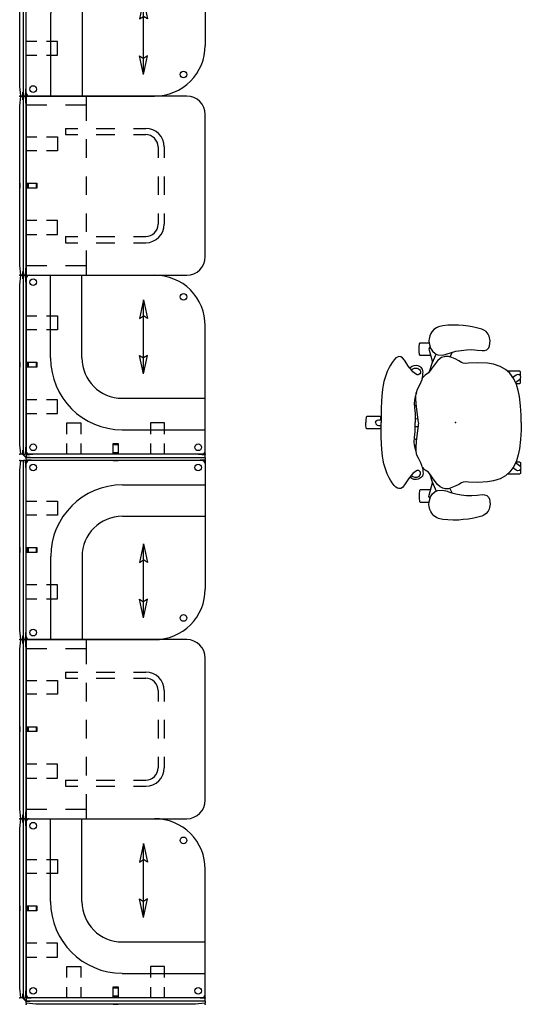
# Model space of a CAD drawing. Units: inches. Extents: x -271 to 272, y -99 to 166.
# Drawn here: x -271 to -190, y -99 to 60 of the extents above; entities that cross this region are included whole.
import ezdxf

# ---------------------------------------------------------------- set-up
doc = ezdxf.new("R2010")
doc.units = ezdxf.units.IN
doc.header["$MEASUREMENT"] = 0
for name, color, linetype in [('SEAT', 5, 'Continuous'), ('TABLE', 6, 'Continuous'), ('TERRITORY', 5, 'Continuous')]:
    doc.layers.add(name, color=color, linetype=linetype)

# ---------------------------------------------------------------- blocks, each defined once
blk = doc.blocks.new('dbvs1n_ll_0p')
at = {"layer": 'SEAT'}
for p, q in [((0, 0), (0, -20.81)), ((0, 0), (29, 0)), ((29, -29), (29, 0)), ((13.43, -3.97), (0, -3.97)), ((13.43, -9.06), (0, -9.06)), ((19.96, -15.59), (19.96, -29)), ((25.05, -15.59), (25.05, -29)), ((29, -29), (8.19, -29))]:
    blk.add_line(p, q, dxfattribs=at)
at = {"layer": 'SEAT', "color": 7}
for p, q in [((3.5, -19), (6.52, -18.37)), ((3.5, -19), (15.5, -19)), ((3.5, -19), (6.52, -19.63)), ((6.52, -18.37), (6.1, -19)), ((6.52, -19.63), (6.1, -19)), ((15.5, -19), (12.48, -18.37)), ((12.48, -18.37), (12.9, -19)), ((15.5, -19), (12.48, -19.63)), ((12.48, -19.63), (12.9, -19))]:
    blk.add_line(p, q, dxfattribs=at)
at = {"layer": 'SEAT'}
for centre in [(1.13, -1.13), (27.87, -1.13), (3.5, -25.5), (27.87, -27.87)]:
    blk.add_circle(centre, 0.54, dxfattribs=at)
for centre, radius, start, end in [((0.5, -0.5), 0.5, 90, 180), ((28.5, -0.5), 0.5, 0, 90), ((13.43, -15.59), 11.61, 0, 90), ((13.43, -15.59), 6.53, 0, 90), ((8.19, -20.81), 8.19, 180, 270.0081), ((28.5, -28.5), 0.5, 270, 0)]:
    blk.add_arc(centre, radius, start, end, dxfattribs=at)
for p in [(0, 0), (29, 0), (29, -29)]:
    blk.add_point(p, dxfattribs=at)
blk = doc.blocks.new('dbvt1_29nl_0p')
at = {"layer": 'TABLE'}
for p, q in [((26, 0), (0, 0)), ((0, 0), (0, -29)), ((9.75, 0), (9.75, -4)), ((3.375, -1.5), (0, -1.5)), ((9.75, -1.5), (6.375, -1.5)), ((29, -26), (29, -3)), ((6.37, -5.25), (6.37, -6.25)), ((6.37, -5.25), (8.37, -5.25)), ((6.37, -6.25), (8.37, -6.25)), ((11.37, -5.25), (14.37, -5.25)), ((11.37, -6.25), (14.37, -6.25)), ((17.37, -5.25), (19.37, -5.25)), ((17.37, -6.25), (19.37, -6.25)), ((9.75, -7), (9.75, -10)), ((21.37, -8.25), (21.37, -10)), ((22.37, -8.25), (22.37, -10)), ((9.75, -13), (9.75, -16)), ((21.37, -13), (21.37, -16)), ((22.37, -13), (22.37, -16)), ((9.75, -19), (9.75, -22)), ((21.37, -19), (21.37, -20.75)), ((22.37, -19), (22.37, -20.75)), ((6.37, -22.75), (6.37, -23.75)), ((6.37, -22.75), (8.37, -22.75)), ((6.37, -23.75), (8.37, -23.75)), ((11.37, -22.75), (14.37, -22.75)), ((11.37, -23.75), (14.37, -23.75)), ((17.37, -22.75), (19.37, -22.75)), ((17.37, -23.75), (19.37, -23.75)), ((9.75, -25), (9.75, -29)), ((3.375, -27.5), (0, -27.5)), ((9.75, -27.5), (6.375, -27.5)), ((0, -29), (26, -29))]:
    blk.add_line(p, q, dxfattribs=at)
for centre, radius, start, end in [((26, -3), 3, 0, 90), ((19.37, -8.25), 3, 0, 90), ((19.37, -8.25), 2, 0, 90), ((19.37, -20.75), 3, 270, 0), ((19.37, -20.75), 2, 270, 0), ((26, -26), 3, 270, 0)]:
    blk.add_arc(centre, radius, start, end, dxfattribs=at)
for p in [(0, 0), (0, -29)]:
    blk.add_point(p, dxfattribs=at)
blk = doc.blocks.new('dbvs1n_rl_0p')
at = {"layer": 'SEAT'}
for p, q in [((29, 0), (0, 0)), ((0, -29), (0, 0)), ((29, 0), (29, -20.81)), ((15.59, -3.95), (29, -3.95)), ((15.59, -9.04), (29, -9.04)), ((3.97, -15.57), (3.97, -29)), ((9.06, -15.57), (9.06, -29)), ((0, -29), (20.81, -29))]:
    blk.add_line(p, q, dxfattribs=at)
at = {"layer": 'SEAT', "color": 7}
for p, q in [((13, -19), (16.02, -18.37)), ((13, -19), (25, -19)), ((13, -19), (16.02, -19.63)), ((16.02, -18.37), (15.6, -19)), ((16.02, -19.63), (15.6, -19)), ((25, -19), (21.98, -18.37)), ((21.98, -18.37), (22.4, -19)), ((25, -19), (21.98, -19.63)), ((21.98, -19.63), (22.4, -19))]:
    blk.add_line(p, q, dxfattribs=at)
at = {"layer": 'SEAT'}
for centre in [(1.13, -1.13), (27.87, -1.13), (25.5, -25.5), (1.13, -27.87)]:
    blk.add_circle(centre, 0.54, dxfattribs=at)
for centre, radius, start, end in [((0.5, -0.5), 0.5, 90, 180), ((28.5, -0.5), 0.5, 0, 90), ((15.59, -15.57), 11.61, 90, 180), ((15.59, -15.57), 6.53, 90, 180), ((20.81, -20.81), 8.19, 270, 0.0081), ((0.5, -28.5), 0.5, 180, 270)]:
    blk.add_arc(centre, radius, start, end, dxfattribs=at)
for p in [(0, 0), (29, 0), (0, -29)]:
    blk.add_point(p, dxfattribs=at)
blk = doc.blocks.new('dbvp3_s_1p')
at = {"layer": 'TERRITORY'}
for p, q in [((-0.62, 0.526), (0.62, 0.526)), ((-0.62, 0.466), (-0.62, 0.526)), ((-0.255, 0.466), (-0.62, 0.466)), ((-0.255, 0.401), (-0.255, 0.526)), ((-0.255, 0.401), (0.255, 0.401)), ((0.255, 0.401), (0.255, 0.526)), ((0.62, 0.466), (0.255, 0.466)), ((0.62, 0.526), (0.62, 0.466))]:
    blk.add_line(p, q, dxfattribs=at)
blk.add_point((0, 0), dxfattribs=at)
blk = doc.blocks.new('dbvp3_c_1p')
at = {"layer": 'TERRITORY'}
for p, q in [((-0.66, 0.53), (-0.66, 0.47)), ((0.04, 0.53), (-0.66, 0.53)), ((0.01, 0.47), (-0.66, 0.47)), ((0.47, 0.01), (0.01, 0.47)), ((0.04, 0.53), (0.53, 0.04)), ((0.47, -0.66), (0.47, 0.01)), ((0.53, 0.04), (0.53, -0.66)), ((0.47, -0.66), (0.53, -0.66))]:
    blk.add_line(p, q, dxfattribs=at)
blk.add_point((0, 0), dxfattribs=at)
blk = doc.blocks.new('dbvp1_2968f_0p')
at = {"layer": 'TERRITORY'}
for p, q in [((0, 0.82), (0.06, 0.87)), ((0, 0.56), (0, 0.82)), ((0.06, 0.5), (0, 0.56)), ((0.06, 0.5), (0, 0.44)), ((0, 0.44), (0, 0.19)), ((0, 0.19), (0.06, 0.12)), ((0.06, 0.87), (1.55, 1)), ((28.93, 0.5), (0.06, 0.5)), ((28.93, 0.5), (0.06, 0.5)), ((0.06, 0.12), (1.55, 0)), ((1.55, 1), (27.44, 1)), ((14.08, 1), (14.08, 1.04)), ((14.08, 1.04), (14.91, 1.04)), ((14.91, 1), (14.08, 1)), ((14.91, 1.04), (14.91, 1)), ((27.44, 1), (28.93, 0.87)), ((27.44, 0), (28.93, 0.12)), ((28.93, 0.87), (28.99, 0.82)), ((28.99, 0.56), (28.93, 0.5)), ((28.99, 0.44), (28.93, 0.5)), ((28.93, 0.12), (28.99, 0.19)), ((28.99, 0.82), (28.99, 0.56)), ((28.99, 0.19), (28.99, 0.44)), ((1.55, 0), (27.44, 0)), ((6.59, 0), (6.59, -1.73)), ((8.84, -1.73), (8.84, 0)), ((14.11, -1.76), (14.11, 0)), ((14.89, -0.1), (14.11, -0.1)), ((14.89, -0.24), (14.11, -0.24)), ((14.89, -0.31), (14.11, -0.31)), ((14.89, 0), (14.89, -1.76)), ((20.15, -1.73), (20.15, 0)), ((22.4, 0), (22.4, -1.73)), ((14.89, -1.61), (14.11, -1.61)), ((14.89, -1.76), (14.11, -1.76)), ((6.59, -3.28), (6.59, -5.07)), ((8.84, -5.07), (8.84, -3.28)), ((20.15, -5.07), (20.15, -3.28)), ((22.4, -3.28), (22.4, -5.07)), ((6.59, -5.07), (8.84, -5.07)), ((22.4, -5.07), (20.15, -5.07))]:
    blk.add_line(p, q, dxfattribs=at)
for p in [(0, 1), (0, 0), (29, 1), (29, 0)]:
    blk.add_point(p, dxfattribs=at)
blk = doc.blocks.new('1mirra2_arms_adjlumbar_bfly_0p')
at = {"layer": 'SEAT'}
for p, q in [((-4, 14.4), (-4.15, 14.06)), ((-3.82, 14.68), (-4, 14.4)), ((-3.49, 15.07), (-3.82, 14.68)), ((-3.1, 15.36), (-3.49, 15.07)), ((-2.77, 15.52), (-3.1, 15.36)), ((-2.04, 15.67), (-2.77, 15.52)), ((-1.22, 15.75), (-2.04, 15.67)), ((-0.39, 15.78), (-1.22, 15.75)), ((0.49, 15.77), (-0.39, 15.78)), ((1.24, 15.71), (0.49, 15.77)), ((2.12, 15.61), (1.24, 15.71)), ((2.98, 15.45), (2.12, 15.61)), ((3.38, 15.36), (2.98, 15.45)), ((4.26, 15.13), (3.38, 15.36)), ((4.57, 14.99), (4.26, 15.13)), ((4.97, 14.73), (4.57, 14.99)), ((5.31, 14.32), (4.97, 14.73)), ((-5.86, 12.25), (-5.85, 12.76)), ((-5.85, 12.76), (-5.73, 12.89)), ((-5.73, 12.89), (-4.28, 12.89)), ((-4.26, 13.58), (-4.32, 13.24)), ((-4.32, 13.24), (-4.28, 12.85)), ((-4.28, 12.85), (-4.04, 12.03)), ((-4.15, 14.06), (-4.26, 13.58)), ((5.45, 14.02), (5.31, 14.32)), ((5.61, 13.23), (5.45, 14.02)), ((5.53, 12.42), (5.61, 13.23)), ((-5.86, 11.51), (-5.86, 12.25)), ((-5.85, 11), (-5.86, 11.51)), ((-4.18, 12.19), (-4.3, 11.97)), ((-4.3, 11.97), (-4.28, 11.73)), ((-4.28, 11.73), (-3.71, 9.76)), ((-4.1, 12.24), (-4.18, 12.19)), ((-4.04, 12.03), (-3.73, 11.55)), ((-3.73, 11.55), (-3.28, 11.17)), ((-3.28, 11.17), (-3.11, 11.09)), ((-1.35, 11.12), (-0.83, 11.29)), ((-0.56, 11.37), (-0.93, 10.64)), ((-0.83, 11.29), (0.07, 11.55)), ((0.07, 11.55), (0.91, 11.7)), ((0.91, 11.7), (1.78, 11.79)), ((1.78, 11.79), (2.63, 11.81)), ((2.63, 11.81), (3.48, 11.75)), ((3.48, 11.75), (4.32, 11.65)), ((4.32, 11.65), (4.71, 11.7)), ((4.71, 11.7), (5.06, 11.8)), ((5.06, 11.8), (5.41, 12.11)), ((5.41, 12.11), (5.53, 12.42)), ((-10.28, 9.74), (-10.55, 9.32)), ((-9.91, 10.18), (-10.28, 9.74)), ((-9.66, 10.46), (-9.91, 10.18)), ((-9.38, 10.61), (-9.66, 10.46)), ((-9.16, 10.69), (-9.38, 10.61)), ((-8.85, 10.67), (-9.16, 10.69)), ((-8.6, 10.5), (-8.85, 10.67)), ((-8.26, 10.1), (-8.6, 10.5)), ((-7.62, 9.09), (-8.26, 10.1)), ((-5.73, 10.88), (-5.85, 11)), ((-4.03, 10.88), (-5.73, 10.88)), ((-4.21, 8.25), (-3.78, 9.61)), ((-3.78, 9.61), (-3.11, 11.1)), ((-2.93, 10.02), (-3.61, 9.11)), ((-3.11, 11.1), (-2.85, 10.98)), ((-2.5, 10.38), (-2.93, 10.02)), ((-2.85, 10.98), (-2.08, 10.92)), ((-2.27, 10.53), (-2.5, 10.38)), ((-2.03, 10.62), (-2.27, 10.53)), ((-2.08, 10.92), (-1.35, 11.12)), ((-1.82, 10.67), (-2.03, 10.62)), ((-1.66, 10.7), (-1.82, 10.67)), ((-1.46, 10.72), (-1.66, 10.7)), ((-1.29, 10.72), (-1.46, 10.72)), ((-1.13, 10.71), (-1.29, 10.72)), ((-0.6, 10.53), (-1.13, 10.71)), ((-0.03, 10.3), (-0.6, 10.53)), ((0.52, 10.01), (-0.03, 10.3)), ((0.99, 9.74), (0.52, 10.01)), ((1.24, 9.62), (0.99, 9.74)), ((1.63, 9.58), (1.24, 9.62)), ((2.12, 9.62), (1.63, 9.58)), ((3.64, 9.69), (2.12, 9.62)), ((5.16, 9.6), (3.64, 9.69)), ((6.15, 9.45), (5.16, 9.6)), ((-11.04, 8.28), (-11.23, 7.8)), ((-10.73, 8.94), (-11.04, 8.28)), ((-10.55, 9.32), (-10.73, 8.94)), ((-7.41, 8.81), (-7.62, 9.09)), ((-7.14, 9.01), (-7.41, 8.81)), ((-7.25, 8.63), (-7.41, 8.81)), ((-6.89, 8.24), (-7.25, 8.63)), ((-7.19, 8.54), (-6.92, 8.72)), ((-7.06, 9.07), (-7.14, 9.01)), ((-6.75, 9.2), (-7.06, 9.07)), ((-6.92, 8.72), (-6.62, 8.83)), ((-6.48, 7.9), (-6.89, 8.24)), ((-6.32, 9.22), (-6.75, 9.2)), ((-6.62, 8.83), (-6.44, 8.84)), ((-6.44, 8.84), (-6.19, 8.81)), ((-6.07, 9.17), (-6.32, 9.22)), ((-6.19, 8.81), (-5.99, 8.72)), ((-5.81, 9.06), (-6.07, 9.17)), ((-5.99, 8.72), (-5.82, 8.62)), ((-5.82, 8.62), (-5.71, 8.46)), ((-5.51, 8.85), (-5.81, 9.06)), ((-5.68, 8.05), (-5.76, 7.91)), ((-5.71, 8.46), (-5.66, 8.32)), ((-5.65, 8.19), (-5.68, 8.05)), ((-5.66, 8.32), (-5.65, 8.19)), ((-5.36, 8.66), (-5.51, 8.85)), ((-5.28, 8.4), (-5.36, 8.66)), ((-5.3, 7.96), (-5.26, 8.18)), ((-5.26, 8.18), (-5.28, 8.4)), ((-4.38, 8.04), (-4.91, 7.68)), ((-3.93, 8.63), (-4.38, 8.04)), ((-3.61, 9.11), (-3.93, 8.63)), ((7.24, 9.1), (6.15, 9.45)), ((8.11, 8.59), (7.24, 9.1)), ((8.78, 7.98), (8.11, 8.59)), ((10.38, 8.35), (8.39, 8.34)), ((9.43, 7.09), (8.78, 7.98)), ((10.5, 8.23), (10.38, 8.35)), ((10.51, 7.72), (10.5, 8.23)), ((-11.59, 6.67), (-11.71, 6.07)), ((-11.23, 7.8), (-11.59, 6.67)), ((-6.19, 7.75), (-6.48, 7.9)), ((-6.07, 7.73), (-6.19, 7.75)), ((-5.93, 7.77), (-6.07, 7.73)), ((-5.6, 6.53), (-6.01, 5.75)), ((-5.76, 7.91), (-5.93, 7.77)), ((-5.46, 6.92), (-5.6, 6.53)), ((-5.39, 7.18), (-5.46, 6.92)), ((-5.4, 7.14), (-5.31, 7.54)), ((-4.91, 7.68), (-5.39, 7.18)), ((-5.31, 7.54), (-5.3, 7.96)), ((9.84, 7.7), (9.26, 7.31)), ((9.86, 6.17), (9.43, 7.09)), ((9.72, 6.48), (10.36, 6.97)), ((10.05, 7.79), (9.84, 7.7)), ((10.3, 7.75), (10.05, 7.79)), ((10.47, 7.61), (10.3, 7.75)), ((10.36, 6.97), (10.52, 7.16)), ((10.38, 6.34), (10.5, 6.46)), ((10.55, 7.4), (10.47, 7.61)), ((10.5, 6.46), (10.52, 6.97)), ((10.52, 7.5), (10.51, 7.72)), ((10.52, 7.16), (10.55, 7.4)), ((10.52, 6.97), (10.52, 7.17)), ((-11.83, 5.42), (-11.94, 4.28)), ((-11.71, 6.07), (-11.83, 5.42)), ((-6.42, 4.04), (-6.39, 4.85)), ((-6.25, 5.26), (-6.38, 4.69)), ((-6.01, 5.75), (-6.25, 5.26)), ((9.78, 6.34), (10.38, 6.34)), ((10.15, 5.2), (9.86, 6.17)), ((10.36, 4.22), (10.15, 5.2)), ((-11.99, 3.49), (-12.04, 2.27)), ((-11.94, 4.28), (-11.99, 3.49)), ((-6.66, 3.58), (-6.69, 3.17)), ((-6.53, 4.15), (-6.66, 3.58)), ((-6.4, 3.79), (-6.65, 3.66)), ((-6.38, 4.69), (-6.53, 4.15)), ((-6.35, 3), (-6.42, 4.04)), ((10.54, 2.71), (10.36, 4.22)), ((-12.04, 2.27), (-12.04, 1.24)), ((-6.69, 3.17), (-6.65, 2.4)), ((-6.32, 2.81), (-6.66, 2.64)), ((-6.65, 2.4), (-6.55, 1.45)), ((-5.97, 0.01), (-6.35, 3)), ((10.63, 1.2), (10.54, 2.71)), ((-14.48, 0.89), (-14.51, 0.37)), ((-14.51, 0.37), (-14.5, 0)), ((-14.51, -0.37), (-14.5, 0)), ((-14.36, 1), (-14.48, 0.89)), ((-12.23, 1), (-14.36, 1)), ((-12.94, 0), (-12.89, 0.21)), ((-12.94, 0), (-12.89, -0.21)), ((-12.89, 0.21), (-12.71, 0.39)), ((-12.71, 0.39), (-12.48, 0.45)), ((-12.48, 0.45), (-12.04, 0.46)), ((-12.11, 0.88), (-12.23, 1)), ((-12.1, 0.46), (-12.11, 0.88)), ((-12.04, 1.24), (-12.04, 0)), ((-12.04, -1.24), (-12.04, 0)), ((-6.55, 1.45), (-6.55, 1.03)), ((-6.55, 1.03), (-6.54, 0)), ((-6.55, 0.63), (-6.05, 0.64)), ((-6.55, -1.03), (-6.54, 0)), ((10.65, 0), (10.63, 1.2)), ((10.65, 0), (10.63, -1.2)), ((-14.48, -0.89), (-14.51, -0.37)), ((-14.36, -1), (-14.48, -0.89)), ((-12.23, -1), (-14.36, -1)), ((-12.89, -0.21), (-12.71, -0.39)), ((-12.71, -0.39), (-12.48, -0.45)), ((-12.48, -0.45), (-12.04, -0.46)), ((-12.11, -0.88), (-12.23, -1)), ((-12.1, -0.46), (-12.11, -0.88)), ((-12.04, -2.27), (-12.04, -1.24)), ((-6.65, -2.4), (-6.55, -1.45)), ((-6.55, -0.63), (-6.05, -0.64)), ((-6.55, -1.45), (-6.55, -1.03)), ((-5.97, -0.01), (-6.35, -3)), ((10.63, -1.2), (10.54, -2.71)), ((-11.99, -3.49), (-12.04, -2.27)), ((-6.69, -3.17), (-6.65, -2.4)), ((-6.66, -3.58), (-6.69, -3.17)), ((-6.32, -2.81), (-6.66, -2.64)), ((-6.35, -3), (-6.42, -4.04)), ((10.54, -2.71), (10.36, -4.22)), ((-11.94, -4.28), (-11.99, -3.49)), ((-11.83, -5.42), (-11.94, -4.28)), ((-6.53, -4.15), (-6.66, -3.58)), ((-6.4, -3.79), (-6.64, -3.67)), ((-6.38, -4.69), (-6.53, -4.15)), ((-6.42, -4.04), (-6.4, -4.61)), ((-6.25, -5.26), (-6.38, -4.69)), ((10.36, -4.22), (10.15, -5.2)), ((-11.71, -6.07), (-11.83, -5.42)), ((-11.59, -6.67), (-11.71, -6.07)), ((-6.01, -5.75), (-6.25, -5.26)), ((-5.6, -6.53), (-6.01, -5.75)), ((9.86, -6.17), (9.43, -7.09)), ((9.78, -6.34), (10.38, -6.34)), ((10.15, -5.2), (9.86, -6.17)), ((10.38, -6.34), (10.5, -6.46)), ((-11.23, -7.8), (-11.59, -6.67)), ((-11.04, -8.28), (-11.23, -7.8)), ((-6.48, -7.9), (-6.89, -8.24)), ((-6.19, -7.75), (-6.48, -7.9)), ((-6.07, -7.73), (-6.19, -7.75)), ((-5.93, -7.77), (-6.07, -7.73)), ((-5.76, -7.91), (-5.93, -7.77)), ((-5.68, -8.05), (-5.76, -7.91)), ((-5.46, -6.92), (-5.6, -6.53)), ((-5.39, -7.18), (-5.46, -6.92)), ((-5.4, -7.14), (-5.31, -7.54)), ((-4.91, -7.68), (-5.39, -7.18)), ((-5.31, -7.54), (-5.3, -7.96)), ((-5.3, -7.96), (-5.26, -8.18)), ((-4.38, -8.04), (-4.91, -7.68)), ((9.43, -7.09), (8.78, -7.98)), ((9.84, -7.7), (9.27, -7.31)), ((9.72, -6.48), (10.36, -6.97)), ((10.05, -7.79), (9.84, -7.7)), ((10.3, -7.75), (10.05, -7.79)), ((10.47, -7.61), (10.3, -7.75)), ((10.36, -6.97), (10.52, -7.16)), ((10.55, -7.4), (10.47, -7.61)), ((10.5, -6.46), (10.52, -6.97)), ((10.51, -7.72), (10.5, -8.23)), ((10.52, -7.5), (10.51, -7.72)), ((10.52, -6.97), (10.52, -7.17)), ((10.52, -7.16), (10.55, -7.4)), ((-10.73, -8.94), (-11.04, -8.28)), ((-10.55, -9.32), (-10.73, -8.94)), ((-10.28, -9.74), (-10.55, -9.32)), ((-7.62, -9.09), (-8.26, -10.1)), ((-7.41, -8.81), (-7.62, -9.09)), ((-7.25, -8.63), (-7.41, -8.81)), ((-7.14, -9.01), (-7.41, -8.81)), ((-6.89, -8.24), (-7.25, -8.63)), ((-7.18, -8.55), (-6.92, -8.72)), ((-7.06, -9.07), (-7.14, -9.01)), ((-6.75, -9.2), (-7.06, -9.07)), ((-6.92, -8.72), (-6.62, -8.83)), ((-6.32, -9.22), (-6.75, -9.2)), ((-6.62, -8.83), (-6.44, -8.84)), ((-6.44, -8.84), (-6.19, -8.81)), ((-6.07, -9.17), (-6.32, -9.22)), ((-6.19, -8.81), (-5.99, -8.72)), ((-5.81, -9.06), (-6.07, -9.17)), ((-5.99, -8.72), (-5.82, -8.62)), ((-5.82, -8.62), (-5.71, -8.46)), ((-5.51, -8.85), (-5.81, -9.06)), ((-5.71, -8.46), (-5.66, -8.32)), ((-5.65, -8.19), (-5.68, -8.05)), ((-5.66, -8.32), (-5.65, -8.19)), ((-5.36, -8.66), (-5.51, -8.85)), ((-5.28, -8.4), (-5.36, -8.66)), ((-5.26, -8.18), (-5.28, -8.4)), ((-3.93, -8.63), (-4.38, -8.04)), ((-4.21, -8.25), (-3.78, -9.61)), ((-3.61, -9.11), (-3.93, -8.63)), ((-2.93, -10.02), (-3.61, -9.11)), ((6.15, -9.45), (5.16, -9.6)), ((7.24, -9.1), (6.15, -9.45)), ((8.11, -8.59), (7.24, -9.1)), ((8.78, -7.98), (8.11, -8.59)), ((10.38, -8.35), (8.39, -8.34)), ((10.5, -8.23), (10.38, -8.35)), ((-9.91, -10.18), (-10.28, -9.74)), ((-9.66, -10.46), (-9.91, -10.18)), ((-9.38, -10.61), (-9.66, -10.46)), ((-9.16, -10.69), (-9.38, -10.61)), ((-8.85, -10.67), (-9.16, -10.69)), ((-8.6, -10.5), (-8.85, -10.67)), ((-8.26, -10.1), (-8.6, -10.5)), ((-5.85, -11), (-5.86, -11.51)), ((-5.73, -10.88), (-5.85, -11)), ((-4.03, -10.88), (-5.73, -10.88)), ((-4.28, -11.73), (-3.71, -9.76)), ((-3.78, -9.61), (-3.11, -11.1)), ((-3.28, -11.17), (-3.11, -11.09)), ((-3.11, -11.1), (-2.85, -10.98)), ((-2.5, -10.38), (-2.93, -10.02)), ((-2.85, -10.98), (-2.08, -10.92)), ((-2.27, -10.53), (-2.5, -10.38)), ((-2.03, -10.62), (-2.27, -10.53)), ((-2.08, -10.92), (-1.35, -11.12)), ((-1.82, -10.67), (-2.03, -10.62)), ((-1.66, -10.7), (-1.82, -10.67)), ((-1.46, -10.72), (-1.66, -10.7)), ((-1.29, -10.72), (-1.46, -10.72)), ((-1.35, -11.12), (-0.83, -11.29)), ((-1.13, -10.71), (-1.29, -10.72)), ((-0.6, -10.53), (-1.13, -10.71)), ((-0.56, -11.37), (-0.93, -10.64)), ((-0.03, -10.3), (-0.6, -10.53)), ((0.52, -10.01), (-0.03, -10.3)), ((0.99, -9.74), (0.52, -10.01)), ((1.24, -9.62), (0.99, -9.74)), ((1.63, -9.58), (1.24, -9.62)), ((2.12, -9.62), (1.63, -9.58)), ((3.64, -9.69), (2.12, -9.62)), ((5.16, -9.6), (3.64, -9.69)), ((-5.86, -11.51), (-5.86, -12.25)), ((-5.86, -12.25), (-5.85, -12.76)), ((-4.3, -11.97), (-4.28, -11.73)), ((-4.18, -12.19), (-4.3, -11.97)), ((-4.28, -12.85), (-4.04, -12.03)), ((-4.1, -12.24), (-4.18, -12.19)), ((-4.04, -12.03), (-3.73, -11.55)), ((-3.73, -11.55), (-3.28, -11.17)), ((-0.83, -11.29), (0.07, -11.55)), ((0.07, -11.55), (0.91, -11.7)), ((0.91, -11.7), (1.78, -11.79)), ((1.78, -11.79), (2.63, -11.81)), ((2.63, -11.81), (3.48, -11.75)), ((3.48, -11.75), (4.32, -11.65)), ((4.32, -11.65), (4.71, -11.7)), ((4.71, -11.7), (5.06, -11.8)), ((5.06, -11.8), (5.41, -12.11)), ((5.41, -12.11), (5.53, -12.42)), ((5.53, -12.42), (5.61, -13.23)), ((-5.85, -12.76), (-5.73, -12.89)), ((-5.73, -12.89), (-4.28, -12.89)), ((-4.32, -13.24), (-4.28, -12.85)), ((-4.26, -13.58), (-4.32, -13.24)), ((-4.15, -14.06), (-4.26, -13.58)), ((-4, -14.4), (-4.15, -14.06)), ((5.31, -14.32), (4.97, -14.73)), ((5.45, -14.02), (5.31, -14.32)), ((5.61, -13.23), (5.45, -14.02)), ((-3.82, -14.68), (-4, -14.4)), ((-3.49, -15.07), (-3.82, -14.68)), ((-3.1, -15.36), (-3.49, -15.07)), ((-2.77, -15.52), (-3.1, -15.36)), ((-2.04, -15.67), (-2.77, -15.52)), ((-1.22, -15.75), (-2.04, -15.67)), ((-0.39, -15.78), (-1.22, -15.75)), ((0.49, -15.77), (-0.39, -15.78)), ((1.24, -15.71), (0.49, -15.77)), ((2.12, -15.61), (1.24, -15.71)), ((2.98, -15.45), (2.12, -15.61)), ((3.38, -15.36), (2.98, -15.45)), ((4.26, -15.13), (3.38, -15.36)), ((4.57, -14.99), (4.26, -15.13)), ((4.97, -14.73), (4.57, -14.99))]:
    blk.add_line(p, q, dxfattribs=at)
blk.add_point((0, 0), dxfattribs=at)

msp = doc.modelspace()

# ---------------------------------------------------------------- block references
at = {"ltscale": 10}
for name, p, rotation in [('dbvp1_2968f_0p', (-269.69, 47.68), 90), ('dbvs1n_ll_0p', (-269.69, 47.68), 90), ('dbvp3_s_1p', (-269.69, 47.68), 90), ('dbvp1_2968f_0p', (-269.69, 18.68), 90), ('dbvp3_s_1p', (-269.69, 18.68), 90), ('dbvp1_2968f_0p', (-269.69, -10.32), 90), ('dbvs1n_rl_0p', (-269.69, -10.32), 90), ('dbvp1_2968f_0p', (-240.69, -10.32), 180), ('dbvp3_c_1p', (-269.69, -10.32), 180), ('dbvp1_2968f_0p', (-269.69, -40.32), 90), ('dbvs1n_ll_0p', (-269.69, -40.32), 90), ('dbvp3_s_1p', (-269.69, -40.32), 90), ('dbvp1_2968f_0p', (-269.69, -69.32), 90), ('dbvp1_2968f_0p', (-269.69, -98.32), 90), ('dbvp3_s_1p', (-269.69, -69.32), 90), ('dbvs1n_rl_0p', (-269.69, -98.32), 90), ('dbvp1_2968f_0p', (-240.69, -98.32), 180), ('dbvp3_c_1p', (-269.69, -98.32), 180)]:
    msp.add_blockref(name, p, dxfattribs=dict(at, rotation=rotation))
for name, p in [('dbvt1_29nl_0p', (-269.69, 47.68)), ('1mirra2_arms_adjlumbar_bfly_0p', (-200.16, -5.19)), ('dbvt1_29nl_0p', (-269.69, -40.32))]:
    msp.add_blockref(name, p, dxfattribs=at)

doc.saveas('drawing.dxf')
